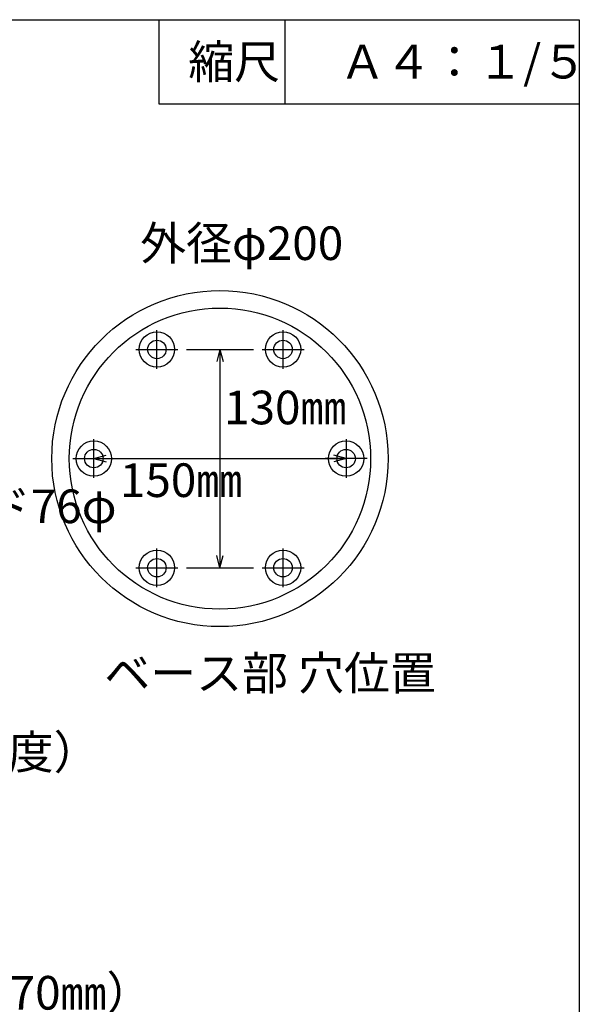
# Model space of a CAD drawing. Extents: x 14 to 285, y 11 to 197.
# Drawn here: x 217 to 284, y 80 to 197 of the extents above; entities that cross this region are included whole.
import ezdxf

# ---------------------------------------------------------------- set-up
doc = ezdxf.new("R2010")
doc.units = 0
doc.header["$MEASUREMENT"] = 0
doc.linetypes.add('CENTER2', pattern=[20, 12.5, -2.5, 2.5, -2.5])
for name, color, linetype in [('_1-2_ハッチング', 7, 'CONTINUOUS'), ('_E-E_', 7, 'CONTINUOUS'), ('_F-F_', 7, 'CONTINUOUS')]:
    doc.layers.add(name, color=color, linetype=linetype)
doc.styles.get("Standard").update_dxf_attribs({"font": 'txt', "bigfont": 'bigfont.shx'})

msp = doc.modelspace()

# ---------------------------------------------------------------- linework, layer by layer
at = {"layer": '_1-2_ハッチング', "color": 7, "linetype": 'CENTER2'}
for p, q in [((233.27, 155.46), (233.27, 160.06)), ((248.27, 155.46), (248.27, 160.06)), ((230.77, 157.76), (235.77, 157.76)), ((245.77, 157.76), (250.77, 157.76)), ((225.77, 142.47), (225.77, 147.07)), ((255.77, 147.07), (255.77, 142.47)), ((223.27, 144.77), (228.27, 144.77)), ((258.27, 144.77), (253.27, 144.77)), ((233.27, 129.48), (233.27, 134.08)), ((248.27, 129.48), (248.27, 134.08)), ((230.77, 131.78), (235.77, 131.78)), ((245.77, 131.78), (250.77, 131.78))]:
    msp.add_line(p, q, dxfattribs=at)
at = {"layer": '_1-2_ハッチング', "color": 7, "linetype": 'Continuous'}
for p, q in [((236.77, 157.76), (244.77, 157.76)), ((240.77, 157.76), (240.38, 156.31)), ((240.77, 157.76), (240.77, 131.78)), ((240.77, 157.76), (241.16, 156.31)), ((225.77, 144.77), (227.22, 145.16)), ((225.77, 144.77), (255.77, 144.77)), ((225.77, 144.77), (227.22, 144.38)), ((255.77, 144.77), (254.32, 145.16)), ((255.77, 144.77), (254.32, 144.38)), ((240.77, 131.78), (240.38, 133.23)), ((240.77, 131.78), (241.16, 133.23)), ((236.77, 131.78), (244.77, 131.78))]:
    msp.add_line(p, q, dxfattribs=at)
for centre, radius in [((240.77, 144.77), 20), ((240.77, 144.77), 17.92), ((233.27, 157.76), 2.1), ((248.27, 157.76), 2.1), ((233.27, 157.76), 1.1), ((248.27, 157.76), 1.1), ((225.77, 144.77), 2.1), ((255.77, 144.77), 2.1), ((225.77, 144.77), 1.1), ((255.77, 144.77), 1.1), ((233.27, 131.78), 2.1), ((248.27, 131.78), 2.1), ((233.27, 131.78), 1.1), ((248.27, 131.78), 1.1)]:
    msp.add_circle(centre, radius, dxfattribs=at)
at = {"layer": '_F-F_', "color": 7, "linetype": 'Continuous'}
for p, q in [((13.5, 197), (283.5, 197)), ((233.5, 197), (233.5, 187)), ((248.5, 197), (248.5, 187)), ((283.5, 197), (283.5, 17)), ((233.5, 187), (283.5, 187))]:
    msp.add_line(p, q, dxfattribs=at)

# ---------------------------------------------------------------- texts
at = {"layer": '_E-E_', "color": 7}
for s, p in [('縮尺', (237, 190)), ('Ａ４：１/５', (255, 190)), ('外径φ200', (231.28, 168.4)), ('130㎜', (241.26, 148.85)), ('150㎜', (228.87, 140.2)), ('AYステンレスバンド76φ', (168.4, 137.09)), ('ベース部 穴位置', (227.02, 117.24)), ('（220㎜×220㎜程度）', (170.07, 107.84)), ('60㎜（穿孔長さ70㎜）', (176.96, 79.2))]:
    msp.add_text(s, height=4, dxfattribs=at).set_placement(p)

doc.saveas('drawing.dxf')
